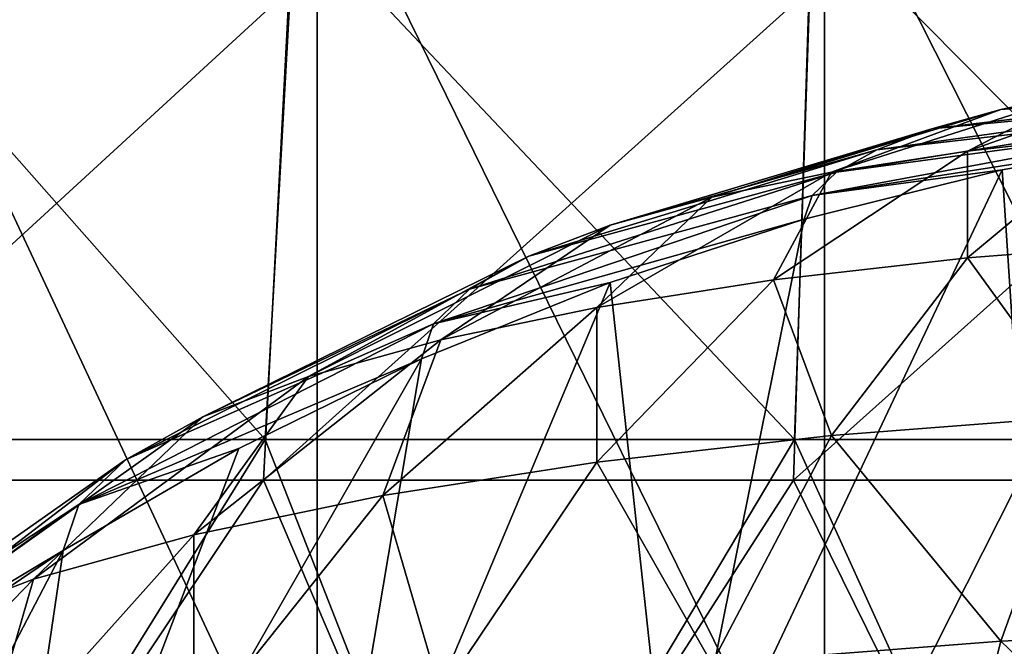
# Model space of a CAD drawing. Units: millimetres. Extents: x -26 to 26, y 0 to 117.
# Drawn here: x -8 to -3, y 70 to 73 of the extents above; entities that cross this region are included whole.
import ezdxf

# ---------------------------------------------------------------- set-up
doc = ezdxf.new("R2010")
doc.units = ezdxf.units.MM
doc.header["$LTSCALE"] = 101.851852
for name, color, linetype in [('11', 7, 'CONTINUOUS'), ('144', 7, 'CONTINUOUS'), ('146', 7, 'CONTINUOUS'), ('18', 7, 'CONTINUOUS'), ('240', 7, 'CONTINUOUS'), ('242', 7, 'CONTINUOUS')]:
    doc.layers.add(name, color=color, linetype=linetype)

msp = doc.modelspace()

# ---------------------------------------------------------------- linework, layer by layer
at = {"layer": '11', "color": 7, "linetype": 'CONTINUOUS', "true_color": 0xc8c8c8}
for points in [[(-3.371, 72.3259, 118.7547), (-2.5902, 72.4145, 119.1717), (-2.2859, 72.7075, 116.9474), (-3.371, 72.3259, 118.7547)], [(-2.7688, 72.6324, 116.5937), (-3.371, 72.3259, 118.7547), (-2.2859, 72.7075, 116.9474), (-2.7688, 72.6324, 116.5937)], [(-3.1953, 72.5437, 116.1765), (-2.7688, 72.6324, 116.5937), (-1.6133, 72.7043, 114.7409), (-3.1953, 72.5437, 116.1765)], [(-1.7958, 72.6536, 114.5024), (-3.1953, 72.5437, 116.1765), (-1.6133, 72.7043, 114.7409), (-1.7958, 72.6536, 114.5024)], [(-4.0831, 72.215, 118.2332), (-3.371, 72.3259, 118.7547), (-2.7688, 72.6324, 116.5937), (-4.0831, 72.215, 118.2332)], [(-3.1953, 72.5437, 116.1765), (-4.0831, 72.215, 118.2332), (-2.7688, 72.6324, 116.5937), (-3.1953, 72.5437, 116.1765)], [(-3.5569, 72.4433, 115.7041), (-3.1953, 72.5437, 116.1765), (-1.7958, 72.6536, 114.5024), (-3.5569, 72.4433, 115.7041)], [(-1.9418, 72.598, 114.2409), (-3.5569, 72.4433, 115.7041), (-1.7958, 72.6536, 114.5024), (-1.9418, 72.598, 114.2409)], [(-3.846, 72.3332, 115.1862), (-3.5569, 72.4433, 115.7041), (-1.9418, 72.598, 114.2409), (-3.846, 72.3332, 115.1862)], [(-2.0483, 72.5387, 113.9618), (-3.846, 72.3332, 115.1862), (-1.9418, 72.598, 114.2409), (-2.0483, 72.5387, 113.9618)], [(-4.7122, 72.0842, 117.6179), (-4.0831, 72.215, 118.2332), (-3.1953, 72.5437, 116.1765), (-4.7122, 72.0842, 117.6179)], [(-3.5569, 72.4433, 115.7041), (-4.7122, 72.0842, 117.6179), (-3.1953, 72.5437, 116.1765), (-3.5569, 72.4433, 115.7041)], [(-4.0568, 72.2157, 114.6334), (-3.846, 72.3332, 115.1862), (-2.0483, 72.5387, 113.9618), (-4.0568, 72.2157, 114.6334)], [(-2.113, 72.4768, 113.6707), (-4.0568, 72.2157, 114.6334), (-2.0483, 72.5387, 113.9618), (-2.113, 72.4768, 113.6707)], [(-4.185, 72.0931, 114.0568), (-4.0568, 72.2157, 114.6334), (-2.113, 72.4768, 113.6707), (-4.185, 72.0931, 114.0568)], [(-2.1347, 72.4136, 113.3735), (-4.185, 72.0931, 114.0568), (-2.113, 72.4768, 113.6707), (-2.1347, 72.4136, 113.3735)], [(-5.2453, 71.9362, 116.9213), (-4.7122, 72.0842, 117.6179), (-3.5569, 72.4433, 115.7041), (-5.2453, 71.9362, 116.9213)], [(-3.846, 72.3332, 115.1862), (-5.2453, 71.9362, 116.9213), (-3.5569, 72.4433, 115.7041), (-3.846, 72.3332, 115.1862)], [(-3.1895, 72.2274, 113.4131), (-4.185, 72.0931, 114.0568), (-2.1347, 72.4136, 113.3735), (-3.1895, 72.2274, 113.4131)], [(-3.3711, 71.7651, 121.0579), (-2.2863, 71.8493, 121.4537), (-2.5902, 72.4145, 119.1717), (-3.3711, 71.7651, 121.0579)], [(-3.371, 72.3259, 118.7547), (-3.3711, 71.7651, 121.0579), (-2.5902, 72.4145, 119.1717), (-3.371, 72.3259, 118.7547)], [(-5.6717, 71.7738, 116.1575), (-5.2453, 71.9362, 116.9213), (-3.846, 72.3332, 115.1862), (-5.6717, 71.7738, 116.1575)], [(-4.0568, 72.2157, 114.6334), (-5.6717, 71.7738, 116.1575), (-3.846, 72.3332, 115.1862), (-4.0568, 72.2157, 114.6334)], [(-4.3873, 71.6498, 120.5152), (-3.3711, 71.7651, 121.0579), (-3.371, 72.3259, 118.7547), (-4.3873, 71.6498, 120.5152)], [(-4.0831, 72.215, 118.2332), (-4.3873, 71.6498, 120.5152), (-3.371, 72.3259, 118.7547), (-4.0831, 72.215, 118.2332)], [(-5.9826, 71.6005, 115.3422), (-5.6717, 71.7738, 116.1575), (-4.0568, 72.2157, 114.6334), (-5.9826, 71.6005, 115.3422)], [(-4.185, 72.0931, 114.0568), (-5.9826, 71.6005, 115.3422), (-4.0568, 72.2157, 114.6334), (-4.185, 72.0931, 114.0568)], [(-5.3142, 71.5055, 119.8365), (-4.3873, 71.6498, 120.5152), (-4.0831, 72.215, 118.2332), (-5.3142, 71.5055, 119.8365)], [(-4.7122, 72.0842, 117.6179), (-5.3142, 71.5055, 119.8365), (-4.0831, 72.215, 118.2332), (-4.7122, 72.0842, 117.6179)], [(-4.228, 71.968, 113.4682), (-4.185, 72.0931, 114.0568), (-3.1895, 72.2274, 113.4131), (-4.228, 71.968, 113.4682)], [(-6.1717, 71.4198, 114.4919), (-5.9826, 71.6005, 115.3422), (-4.185, 72.0931, 114.0568), (-6.1717, 71.4198, 114.4919)], [(-4.228, 71.968, 113.4682), (-6.1717, 71.4198, 114.4919), (-4.185, 72.0931, 114.0568), (-4.228, 71.968, 113.4682)], [(-6.1329, 71.3353, 119.0356), (-5.3142, 71.5055, 119.8365), (-4.7122, 72.0842, 117.6179), (-6.1329, 71.3353, 119.0356)], [(-5.2453, 71.9362, 116.9213), (-6.1329, 71.3353, 119.0356), (-4.7122, 72.0842, 117.6179), (-5.2453, 71.9362, 116.9213)], [(-5.245, 71.6368, 113.5386), (-6.1717, 71.4198, 114.4919), (-4.228, 71.968, 113.4682), (-5.245, 71.6368, 113.5386)], [(-6.8268, 71.1426, 118.129), (-6.1329, 71.3353, 119.0356), (-5.2453, 71.9362, 116.9213), (-6.8268, 71.1426, 118.129)], [(-5.6717, 71.7738, 116.1575), (-6.8268, 71.1426, 118.129), (-5.2453, 71.9362, 116.9213), (-5.6717, 71.7738, 116.1575)], [(-3.3711, 71.7651, 121.0579), (-2.7693, 70.9346, 123.3298), (-2.2863, 71.8493, 121.4537), (-3.3711, 71.7651, 121.0579)], [(-7.3817, 70.9313, 117.135), (-6.8268, 71.1426, 118.129), (-5.6717, 71.7738, 116.1575), (-7.3817, 70.9313, 117.135)], [(-5.9826, 71.6005, 115.3422), (-7.3817, 70.9313, 117.135), (-5.6717, 71.7738, 116.1575), (-5.9826, 71.6005, 115.3422)], [(-4.3873, 71.6498, 120.5152), (-4.0833, 70.8327, 122.8504), (-3.3711, 71.7651, 121.0579), (-4.3873, 71.6498, 120.5152)], [(-4.0833, 70.8327, 122.8504), (-2.7693, 70.9346, 123.3298), (-3.3711, 71.7651, 121.0579), (-4.0833, 70.8327, 122.8504)], [(-6.2351, 71.2353, 113.624), (-6.1717, 71.4198, 114.4919), (-5.245, 71.6368, 113.5386), (-6.2351, 71.2353, 113.624)], [(-5.3142, 70.693, 122.193), (-4.0833, 70.8327, 122.8504), (-4.3873, 71.6498, 120.5152), (-5.3142, 70.693, 122.193)], [(-5.3142, 71.5055, 119.8365), (-5.3142, 70.693, 122.193), (-4.3873, 71.6498, 120.5152), (-5.3142, 71.5055, 119.8365)], [(-7.7863, 70.7057, 116.0739), (-7.3817, 70.9313, 117.135), (-5.9826, 71.6005, 115.3422), (-7.7863, 70.7057, 116.0739)], [(-6.1717, 71.4198, 114.4919), (-7.7863, 70.7057, 116.0739), (-5.9826, 71.6005, 115.3422), (-6.1717, 71.4198, 114.4919)], [(-6.4369, 70.5183, 121.3709), (-5.3142, 70.693, 122.193), (-5.3142, 71.5055, 119.8365), (-6.4369, 70.5183, 121.3709)], [(-6.1329, 71.3353, 119.0356), (-6.4369, 70.5183, 121.3709), (-5.3142, 71.5055, 119.8365), (-6.1329, 71.3353, 119.0356)], [(-8.0324, 70.4705, 114.9672), (-7.7863, 70.7057, 116.0739), (-6.1717, 71.4198, 114.4919), (-8.0324, 70.4705, 114.9672)], [(-6.2351, 71.2353, 113.624), (-8.0324, 70.4705, 114.9672), (-6.1717, 71.4198, 114.4919), (-6.2351, 71.2353, 113.624)], [(-7.4286, 70.3121, 120.4009), (-6.4369, 70.5183, 121.3709), (-6.1329, 71.3353, 119.0356), (-7.4286, 70.3121, 120.4009)], [(-6.8268, 71.1426, 118.129), (-7.4286, 70.3121, 120.4009), (-6.1329, 71.3353, 119.0356), (-6.8268, 71.1426, 118.129)], [(-7.1934, 70.7657, 113.7238), (-8.0324, 70.4705, 114.9672), (-6.2351, 71.2353, 113.624), (-7.1934, 70.7657, 113.7238)], [(-8.269, 70.0786, 119.3027), (-7.4286, 70.3121, 120.4009), (-6.8268, 71.1426, 118.129), (-8.269, 70.0786, 119.3027)], [(-7.3817, 70.9313, 117.135), (-8.269, 70.0786, 119.3027), (-6.8268, 71.1426, 118.129), (-7.3817, 70.9313, 117.135)], [(-8.9411, 69.8227, 118.0987), (-8.269, 70.0786, 119.3027), (-7.3817, 70.9313, 117.135), (-8.9411, 69.8227, 118.0987)], [(-7.7863, 70.7057, 116.0739), (-8.9411, 69.8227, 118.0987), (-7.3817, 70.9313, 117.135), (-7.7863, 70.7057, 116.0739)], [(-4.0833, 70.8327, 122.8504), (-3.1958, 69.7539, 125.0658), (-2.7693, 70.9346, 123.3298), (-4.0833, 70.8327, 122.8504)], [(-3.1958, 69.7539, 125.0658), (-1.6143, 69.8255, 125.4023), (-2.7693, 70.9346, 123.3298), (-3.1958, 69.7539, 125.0658)], [(-5.3142, 70.693, 122.193), (-4.7122, 69.6363, 124.5125), (-4.0833, 70.8327, 122.8504), (-5.3142, 70.693, 122.193)], [(-4.7122, 69.6363, 124.5125), (-3.1958, 69.7539, 125.0658), (-4.0833, 70.8327, 122.8504), (-4.7122, 69.6363, 124.5125)], [(-8.115, 70.2304, 113.8376), (-8.0324, 70.4705, 114.9672), (-7.1934, 70.7657, 113.7238), (-8.115, 70.2304, 113.8376)], [(-9.4312, 69.5495, 116.8134), (-8.9411, 69.8227, 118.0987), (-7.7863, 70.7057, 116.0739), (-9.4312, 69.5495, 116.8134)], [(-8.0324, 70.4705, 114.9672), (-9.4312, 69.5495, 116.8134), (-7.7863, 70.7057, 116.0739), (-8.0324, 70.4705, 114.9672)], [(-6.4369, 70.5183, 121.3709), (-6.1326, 69.4751, 123.7539), (-5.3142, 70.693, 122.193), (-6.4369, 70.5183, 121.3709)], [(-6.1326, 69.4751, 123.7539), (-4.7122, 69.6363, 124.5125), (-5.3142, 70.693, 122.193), (-6.1326, 69.4751, 123.7539)], [(-7.4286, 70.3121, 120.4009), (-7.4283, 69.2734, 122.8052), (-6.4369, 70.5183, 121.3709), (-7.4286, 70.3121, 120.4009)], [(-7.4283, 69.2734, 122.8052), (-6.1326, 69.4751, 123.7539), (-6.4369, 70.5183, 121.3709), (-7.4283, 69.2734, 122.8052)], [(-9.7293, 69.2646, 115.473), (-9.4312, 69.5495, 116.8134), (-8.0324, 70.4705, 114.9672), (-9.7293, 69.2646, 115.473)], [(-8.115, 70.2304, 113.8376), (-9.7293, 69.2646, 115.473), (-8.0324, 70.4705, 114.9672), (-8.115, 70.2304, 113.8376)], [(-8.5727, 69.0355, 121.6858), (-7.4283, 69.2734, 122.8052), (-7.4286, 70.3121, 120.4009), (-8.5727, 69.0355, 121.6858)], [(-8.269, 70.0786, 119.3027), (-8.5727, 69.0355, 121.6858), (-7.4286, 70.3121, 120.4009), (-8.269, 70.0786, 119.3027)], [(-8.9952, 69.632, 113.9647), (-9.7293, 69.2646, 115.473), (-8.115, 70.2304, 113.8376), (-8.9952, 69.632, 113.9647)], [(-9.5426, 68.7661, 120.4184), (-8.5727, 69.0355, 121.6858), (-8.269, 70.0786, 119.3027), (-9.5426, 68.7661, 120.4184)], [(-8.9411, 69.8227, 118.0987), (-9.5426, 68.7661, 120.4184), (-8.269, 70.0786, 119.3027), (-8.9411, 69.8227, 118.0987)], [(-3.1958, 69.7539, 125.0658), (-1.7968, 68.4109, 127.0007), (-1.6143, 69.8255, 125.4023), (-3.1958, 69.7539, 125.0658)], [(-4.7122, 69.6363, 124.5125), (-3.5571, 68.3313, 126.6262), (-3.1958, 69.7539, 125.0658), (-4.7122, 69.6363, 124.5125)], [(-3.5571, 68.3313, 126.6262), (-1.7968, 68.4109, 127.0007), (-3.1958, 69.7539, 125.0658), (-3.5571, 68.3313, 126.6262)]]:
    msp.add_3dface(points, dxfattribs=at)
at = {"layer": '144', "color": 7, "linetype": 'CONTINUOUS', "true_color": 0xc8c8c8}
for points in [[(-6.7815, 68.5773, 23.8358), (-9.3164, 68.5773, 22.7347), (-9.3163, 74, 22.7347), (-6.7815, 68.5773, 23.8358)], [(-6.7813, 74, 23.8358), (-6.7815, 68.5773, 23.8358), (-9.3163, 74, 22.7347), (-6.7813, 74, 23.8358)], [(-4.1201, 68.5773, 24.5814), (-6.7815, 68.5773, 23.8358), (-6.7813, 74, 23.8358), (-4.1201, 68.5773, 24.5814)], [(-4.12, 74, 24.5815), (-4.1201, 68.5773, 24.5814), (-6.7813, 74, 23.8358), (-4.12, 74, 24.5815)], [(-1.382, 68.5773, 24.9578), (-4.1201, 68.5773, 24.5814), (-1.3819, 74, 24.9578), (-1.382, 68.5773, 24.9578)], [(-1.3819, 74, 24.9578), (-4.1201, 68.5773, 24.5814), (-4.12, 74, 24.5815), (-1.3819, 74, 24.9578)]]:
    msp.add_3dface(points, dxfattribs=at)
at = {"layer": '146', "color": 7, "linetype": 'CONTINUOUS', "true_color": 0xc8c8c8}
for points in [[(-9.3164, 68.5773, -13.2246), (-6.7815, 68.5773, -14.3257), (-9.3163, 74, -13.2247), (-9.3164, 68.5773, -13.2246)], [(-9.3163, 74, -13.2247), (-6.7815, 68.5773, -14.3257), (-6.7813, 74, -14.3258), (-9.3163, 74, -13.2247)], [(-6.7815, 68.5773, -14.3257), (-4.1201, 68.5773, -15.0714), (-6.7813, 74, -14.3258), (-6.7815, 68.5773, -14.3257)], [(-6.7813, 74, -14.3258), (-4.1201, 68.5773, -15.0714), (-4.12, 74, -15.0714), (-6.7813, 74, -14.3258)], [(-4.1201, 68.5773, -15.0714), (-1.382, 68.5773, -15.4478), (-4.12, 74, -15.0714), (-4.1201, 68.5773, -15.0714)], [(-4.12, 74, -15.0714), (-1.382, 68.5773, -15.4478), (-1.3819, 74, -15.4478), (-4.12, 74, -15.0714)]]:
    msp.add_3dface(points, dxfattribs=at)
at = {"layer": '18', "color": 7, "linetype": 'CONTINUOUS', "true_color": 0xc8c8c8}
for points in [[(-3.1895, 72.2274, 113.4131), (-2.1347, 72.4136, 113.3735), (-2.9746, 68.988, 97.6546), (-3.1895, 72.2274, 113.4131)], [(-4.228, 71.968, 113.4682), (-3.1895, 72.2274, 113.4131), (-4.9134, 68.5775, 97.5733), (-4.228, 71.968, 113.4682)], [(-3.1895, 72.2274, 113.4131), (-2.9746, 68.988, 97.6546), (-4.9134, 68.5775, 97.5733), (-3.1895, 72.2274, 113.4131)], [(-5.245, 71.6368, 113.5386), (-4.228, 71.968, 113.4682), (-4.9134, 68.5775, 97.5733), (-5.245, 71.6368, 113.5386)], [(-6.2351, 71.2353, 113.624), (-5.245, 71.6368, 113.5386), (-6.7858, 67.9673, 97.4525), (-6.2351, 71.2353, 113.624)], [(-5.245, 71.6368, 113.5386), (-4.9134, 68.5775, 97.5733), (-6.7858, 67.9673, 97.4525), (-5.245, 71.6368, 113.5386)], [(-7.1934, 70.7657, 113.7238), (-6.2351, 71.2353, 113.624), (-8.5663, 67.1626, 97.293), (-7.1934, 70.7657, 113.7238)], [(-6.2351, 71.2353, 113.624), (-6.7858, 67.9673, 97.4525), (-8.5663, 67.1626, 97.293), (-6.2351, 71.2353, 113.624)], [(-8.115, 70.2304, 113.8376), (-7.1934, 70.7657, 113.7238), (-8.5663, 67.1626, 97.293), (-8.115, 70.2304, 113.8376)], [(-8.9952, 69.632, 113.9647), (-8.115, 70.2304, 113.8376), (-10.2318, 66.1733, 97.097), (-8.9952, 69.632, 113.9647)], [(-8.115, 70.2304, 113.8376), (-8.5663, 67.1626, 97.293), (-10.2318, 66.1733, 97.097), (-8.115, 70.2304, 113.8376)]]:
    msp.add_3dface(points, dxfattribs=at)
at = {"layer": '240', "color": 7, "linetype": 'CONTINUOUS', "true_color": 0xc8c8c8}
for points in [[(-9.506, 73.5901, 24.9564), (-9.7211, 70.8125, 25.4134), (-7.0553, 70.8125, 26.4689), (-9.506, 73.5901, 24.9564)], [(-6.8992, 73.5901, 25.9885), (-9.506, 73.5901, 24.9564), (-7.0553, 70.8125, 26.4689), (-6.8992, 73.5901, 25.9885)], [(-6.8992, 73.5901, 25.9885), (-7.0553, 70.8125, 26.4689), (-4.2782, 70.8125, 27.1819), (-6.8992, 73.5901, 25.9885)], [(-4.1835, 73.5901, 26.6857), (-6.8992, 73.5901, 25.9885), (-4.2782, 70.8125, 27.1819), (-4.1835, 73.5901, 26.6857)], [(-4.1835, 73.5901, 26.6857), (-4.2782, 70.8125, 27.1819), (-1.4336, 70.8125, 27.5412), (-4.1835, 73.5901, 26.6857)], [(-1.4019, 73.5901, 27.0371), (-4.1835, 73.5901, 26.6857), (-1.4336, 70.8125, 27.5412), (-1.4019, 73.5901, 27.0371)], [(-9.7211, 70.8125, 25.4134), (-8.8016, 68, 26.0043), (-7.0553, 70.8125, 26.4689), (-9.7211, 70.8125, 25.4134)], [(-8.8016, 68, 26.0043), (-5.9527, 68, 26.9713), (-7.0553, 70.8125, 26.4689), (-8.8016, 68, 26.0043)], [(-7.0553, 70.8125, 26.4689), (-5.9527, 68, 26.9713), (-4.2782, 70.8125, 27.1819), (-7.0553, 70.8125, 26.4689)], [(-5.9527, 68, 26.9713), (-3.002, 68, 27.5583), (-4.2782, 70.8125, 27.1819), (-5.9527, 68, 26.9713)], [(-4.2782, 70.8125, 27.1819), (-3.002, 68, 27.5583), (-1.4336, 70.8125, 27.5412), (-4.2782, 70.8125, 27.1819)]]:
    msp.add_3dface(points, dxfattribs=at)
at = {"layer": '242', "color": 7, "linetype": 'CONTINUOUS', "true_color": 0xc8c8c8}
for points in [[(-7.0629, 70.5987, -16.9823), (-9.7316, 70.5987, -15.9257), (-6.9294, 73.1733, -16.5716), (-7.0629, 70.5987, -16.9823)], [(-6.9294, 73.1733, -16.5716), (-9.7316, 70.5987, -15.9257), (-9.5477, 73.1733, -15.5349), (-6.9294, 73.1733, -16.5716)], [(-4.2828, 70.5987, -17.6962), (-7.0629, 70.5987, -16.9823), (-4.2019, 73.1733, -17.2719), (-4.2828, 70.5987, -17.6962)], [(-4.2019, 73.1733, -17.2719), (-7.0629, 70.5987, -16.9823), (-6.9294, 73.1733, -16.5716), (-4.2019, 73.1733, -17.2719)], [(-1.4351, 70.5987, -18.0559), (-4.2828, 70.5987, -17.6962), (-1.408, 73.1733, -17.6249), (-1.4351, 70.5987, -18.0559)], [(-1.408, 73.1733, -17.6249), (-4.2828, 70.5987, -17.6962), (-4.2019, 73.1733, -17.2719), (-1.408, 73.1733, -17.6249)], [(-7.0629, 70.5987, -16.9823), (-8.8016, 68, -16.4942), (-9.7316, 70.5987, -15.9257), (-7.0629, 70.5987, -16.9823)], [(-5.9527, 68, -17.4613), (-8.8016, 68, -16.4942), (-7.0629, 70.5987, -16.9823), (-5.9527, 68, -17.4613)], [(-4.2828, 70.5987, -17.6962), (-5.9527, 68, -17.4613), (-7.0629, 70.5987, -16.9823), (-4.2828, 70.5987, -17.6962)], [(-3.002, 68, -18.0482), (-5.9527, 68, -17.4613), (-4.2828, 70.5987, -17.6962), (-3.002, 68, -18.0482)], [(-1.4351, 70.5987, -18.0559), (-3.002, 68, -18.0482), (-4.2828, 70.5987, -17.6962), (-1.4351, 70.5987, -18.0559)]]:
    msp.add_3dface(points, dxfattribs=at)

doc.saveas('drawing.dxf')
